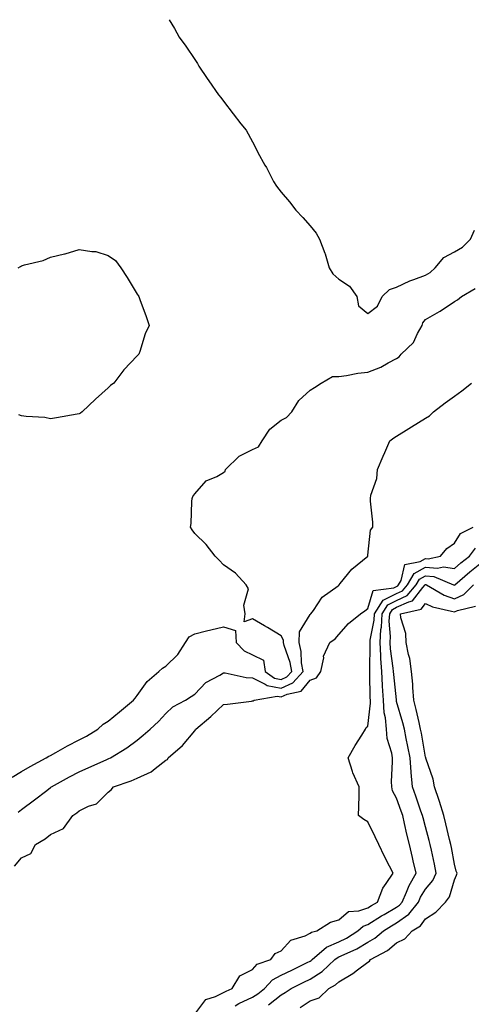
# Model space of a CAD drawing. Units: inches. Extents: x 915683 to 918323, y 7260938 to 7263578.
# Drawn here: x 917397 to 917554, y 7263236 to 7263578 of the extents above; entities that cross this region are included whole.
import ezdxf

# ---------------------------------------------------------------- set-up
doc = ezdxf.new("R2010")
doc.units = ezdxf.units.IN
doc.header["$MEASUREMENT"] = 0
doc.layers.add('Contour_91567260', color=7, linetype='Continuous', true_color=0x903944)

msp = doc.modelspace()

# ---------------------------------------------------------------- linework, layer by layer
at = {"layer": 'Contour_91567260'}
for points in [[(917449.24, 7263578, 3270), (917451.02, 7263574.89, 3270), (917452.71, 7263571.92, 3270), (917454.93, 7263568.8, 3270), (917458.05, 7263564.15, 3270), (917458.98, 7263562.85, 3270), (917459.51, 7263561.92, 3270), (917462.32, 7263557.65, 3270), (917462.89, 7263556.76, 3270), (917466.34, 7263551.92, 3270), (917467.09, 7263550.96, 3270), (917468.05, 7263549.69, 3270), (917471.42, 7263545.29, 3270), (917474.09, 7263541.92, 3270), (917475.86, 7263539.73, 3270), (917478.05, 7263535.61, 3270), (917479.34, 7263533.22, 3270), (917479.94, 7263531.92, 3270), (917482.41, 7263527.56, 3270), (917482.88, 7263526.75, 3270), (917485.4, 7263521.92, 3270), (917486.43, 7263520.3, 3270), (917488.05, 7263518.21, 3270), (917490.95, 7263514.82, 3270), (917493.15, 7263511.92, 3270), (917495.48, 7263509.35, 3270), (917498.05, 7263506.52, 3270), (917500.12, 7263503.99, 3270), (917501.33, 7263501.92, 3270), (917503.16, 7263497.03, 3270), (917503.22, 7263496.74, 3270), (917504.67, 7263491.92, 3270), (917505.94, 7263489.81, 3270), (917508.05, 7263488.03, 3270), (917511.74, 7263485.6, 3270), (917514.3, 7263481.92, 3270), (917514.81, 7263478.68, 3270), (917518.05, 7263476.05, 3270)], [(917518.05, 7263476.05, 3270), (917521.38, 7263478.59, 3270), (917523.02, 7263481.92, 3270), (917525.54, 7263484.43, 3270), (917528.05, 7263485.25, 3270), (917532.56, 7263487.42, 3270), (917533.97, 7263487.84, 3270), (917538.05, 7263489.37, 3270), (917539.68, 7263490.29, 3270), (917541.4, 7263491.92, 3270), (917544.44, 7263495.53, 3270), (917548.05, 7263497.44, 3270), (917550.83, 7263499.14, 3270), (917553.64, 7263501.92, 3270), (917555.03, 7263504.94, 3270)], [(917396.88, 7263491.92, 3269), (917397.62, 7263492.35, 3269), (917398.05, 7263492.56, 3269), (917399.04, 7263492.91, 3269), (917405.55, 7263494.43, 3269), (917408.05, 7263495.67, 3269), (917412.91, 7263496.77, 3269), (917413.16, 7263496.81, 3269), (917418.05, 7263498.27, 3269), (917422.44, 7263497.53, 3269), (917423.77, 7263497.64, 3269), (917428.05, 7263496.24, 3269), (917430.54, 7263494.41, 3269), (917432.47, 7263491.92, 3269), (917434.68, 7263488.55, 3269), (917438.05, 7263482.76, 3269), (917438.42, 7263482.28, 3269), (917438.66, 7263481.92, 3269), (917439, 7263480.97, 3269), (917441.23, 7263475.09, 3269), (917442.28, 7263471.92, 3269), (917440.9, 7263469.07, 3269), (917438.97, 7263462.84, 3269), (917438.62, 7263461.92, 3269), (917438.3, 7263461.67, 3269), (917438.05, 7263461.44, 3269), (917433.44, 7263456.54, 3269), (917430, 7263451.92, 3269), (917428.91, 7263451.06, 3269), (917428.05, 7263450.25, 3269), (917423.66, 7263446.31, 3269), (917419, 7263441.92, 3269), (917418.42, 7263441.55, 3269), (917418.05, 7263441.32, 3269), (917417.34, 7263441.21, 3269), (917410.13, 7263439.84, 3269), (917408.05, 7263439.52, 3269), (917406.09, 7263439.96, 3269), (917399.61, 7263440.36, 3269), (917398.05, 7263440.63, 3269), (917397.07, 7263440.94, 3269)], [(917394.74, 7263315.23, 3269), (917398.05, 7263317.25, 3269), (917401.01, 7263318.95, 3269), (917406.6, 7263321.92, 3269), (917407.46, 7263322.51, 3269), (917408.05, 7263322.76, 3269), (917409.91, 7263323.78, 3269), (917413.92, 7263326.05, 3269), (917418.05, 7263328.13, 3269), (917420.52, 7263329.45, 3269), (917424.43, 7263331.92, 3269), (917426.32, 7263333.65, 3269), (917428.05, 7263334.68, 3269), (917432.03, 7263337.95, 3269), (917436.85, 7263341.92, 3269), (917437.37, 7263342.6, 3269), (917438.05, 7263343.6, 3269), (917441.53, 7263348.44, 3269), (917445.58, 7263351.92, 3269), (917446.9, 7263353.06, 3269), (917448.05, 7263353.79, 3269), (917452.16, 7263357.81, 3269), (917454.82, 7263361.92, 3269), (917456.08, 7263363.89, 3269), (917458.05, 7263364.96, 3269), (917462.08, 7263365.94, 3269), (917463.64, 7263366.32, 3269), (917468.05, 7263367.42, 3269), (917472.18, 7263366.05, 3269), (917472.41, 7263361.92, 3269), (917475.16, 7263359.03, 3269), (917478.05, 7263357.67, 3269), (917481.88, 7263355.76, 3269), (917482.45, 7263351.92, 3269), (917485.7, 7263349.58, 3269), (917488.05, 7263349.13, 3269), (917489.96, 7263350.02, 3269), (917491.66, 7263351.92, 3269), (917491.14, 7263355.02, 3269), (917489.08, 7263360.89, 3269), (917488.84, 7263361.92, 3269), (917488.86, 7263362.73, 3269), (917488.05, 7263364.24, 3269), (917483.26, 7263367.13, 3269), (917482.26, 7263367.71, 3269), (917478.05, 7263370.18, 3269), (917475.22, 7263369.1, 3269), (917475.55, 7263371.92, 3269), (917475.06, 7263374.91, 3269), (917476.69, 7263380.56, 3269), (917475.94, 7263381.92, 3269), (917472.15, 7263386.02, 3269), (917468.05, 7263388.93, 3269), (917466.58, 7263390.45, 3269), (917465.1, 7263391.92, 3269), (917462.04, 7263395.9, 3269), (917458.05, 7263399.78, 3269), (917457.11, 7263400.98, 3269), (917456.61, 7263401.92, 3269), (917456.8, 7263403.17, 3269), (917457.02, 7263410.89, 3269), (917457.15, 7263411.92, 3269), (917457.38, 7263412.59, 3269), (917458.05, 7263413.56, 3269), (917461.97, 7263418, 3269), (917465.68, 7263419.55, 3269), (917468.05, 7263420.88, 3269), (917468.6, 7263421.37, 3269), (917468.75, 7263421.92, 3269), (917473.45, 7263426.53, 3269), (917478.05, 7263428.84, 3269), (917480.11, 7263429.86, 3269), (917481.48, 7263431.92, 3269), (917484.07, 7263435.9, 3269), (917488.05, 7263439.07, 3269), (917489.92, 7263440.05, 3269), (917491.67, 7263441.92, 3269), (917494.13, 7263445.84, 3269), (917498.05, 7263449.45, 3269), (917499.56, 7263450.42, 3269), (917501.84, 7263451.92, 3269), (917505.78, 7263454.2, 3269), (917508.05, 7263454.26, 3269), (917510.66, 7263454.53, 3269), (917514.54, 7263455.43, 3269), (917518.05, 7263455.7, 3269), (917522.51, 7263457.46, 3269), (917525.1, 7263458.97, 3269), (917528.05, 7263460.49, 3269), (917528.92, 7263461.04, 3269), (917529.67, 7263461.92, 3269), (917533.9, 7263466.07, 3269), (917535.32, 7263469.19, 3269), (917536.88, 7263471.92, 3269), (917537.17, 7263472.8, 3269), (917538.05, 7263473.95, 3269), (917542.94, 7263476.81, 3269), (917543.08, 7263476.89, 3269), (917548.05, 7263480.19, 3269), (917549.15, 7263480.83, 3269), (917550.55, 7263481.92, 3269), (917555.27, 7263484.7, 3269)], [(917396.9, 7263303.07, 3268), (917398.05, 7263303.98, 3268), (917402.55, 7263307.42, 3268), (917406.78, 7263310.64, 3268), (917408.05, 7263311.62, 3268), (917408.23, 7263311.74, 3268), (917408.45, 7263311.92, 3268), (917414.63, 7263315.34, 3268), (917418.05, 7263317.13, 3268), (917421.34, 7263318.63, 3268), (917427.39, 7263321.27, 3268), (917428.05, 7263321.55, 3268), (917428.31, 7263321.66, 3268), (917428.87, 7263321.92, 3268), (917434.56, 7263325.41, 3268), (917438.05, 7263328.06, 3268), (917440.13, 7263329.83, 3268), (917442.6, 7263331.92, 3268), (917445.47, 7263334.5, 3268), (917448.05, 7263337.36, 3268), (917450.41, 7263339.57, 3268), (917454.83, 7263341.92, 3268), (917456.81, 7263343.16, 3268), (917458.05, 7263344.06, 3268), (917461.94, 7263348.03, 3268), (917466.7, 7263350.57, 3268), (917468.05, 7263351.41, 3268), (917468.6, 7263351.37, 3268), (917475.94, 7263349.81, 3268), (917478.05, 7263349.69, 3268), (917482.46, 7263347.51, 3268), (917483.14, 7263347.02, 3268), (917488.05, 7263346.08, 3268), (917492.04, 7263347.94, 3268), (917495.6, 7263351.92, 3268), (917495.11, 7263354.87, 3268), (917494.96, 7263358.82, 3268), (917494.25, 7263361.92, 3268), (917494.34, 7263365.63, 3268), (917498.05, 7263371.64, 3268), (917498.21, 7263371.76, 3268), (917498.35, 7263371.92, 3268), (917499.21, 7263373.08, 3268), (917502.26, 7263377.71, 3268), (917507.78, 7263381.65, 3268), (917508.05, 7263381.86, 3268), (917508.08, 7263381.88, 3268), (917508.13, 7263381.92, 3268), (917508.51, 7263382.38, 3268), (917512.53, 7263387.44, 3268), (917518.02, 7263391.92, 3268), (917518.03, 7263391.94, 3268), (917518.05, 7263392.25, 3268), (917519.02, 7263400.95, 3268), (917519.79, 7263401.92, 3268), (917519.77, 7263403.64, 3268), (917518.99, 7263410.98, 3268), (917518.97, 7263411.92, 3268), (917519.15, 7263413.02, 3268), (917521.13, 7263418.83, 3268), (917521.45, 7263421.92, 3268), (917523.43, 7263426.54, 3268), (917523.99, 7263427.86, 3268), (917525.72, 7263431.92, 3268), (917527.06, 7263432.92, 3268), (917528.05, 7263433.53, 3268), (917532.32, 7263436.19, 3268), (917533.22, 7263436.74, 3268), (917538.05, 7263439.78, 3268), (917539.43, 7263440.54, 3268), (917540.86, 7263441.92, 3268), (917544.92, 7263445.05, 3268), (917548.05, 7263447.37, 3268), (917550.67, 7263449.3, 3268), (917554.03, 7263451.92, 3268)], [(917395.57, 7263284.39, 3267), (917398.05, 7263287.24, 3267), (917401.22, 7263288.75, 3267), (917402.85, 7263291.92, 3267), (917406.16, 7263293.81, 3267), (917408.05, 7263295.39, 3267), (917412.54, 7263297.43, 3267), (917415.78, 7263301.92, 3267), (917417.13, 7263302.84, 3267), (917418.05, 7263303.57, 3267), (917421.26, 7263305.13, 3267), (917423.99, 7263305.98, 3267), (917428.05, 7263310.03, 3267), (917429.14, 7263310.83, 3267), (917429.86, 7263311.92, 3267), (917435.97, 7263314, 3267), (917438.05, 7263314.91, 3267), (917442.93, 7263317.04, 3267), (917444.33, 7263318.2, 3267), (917448.05, 7263321.07, 3267), (917448.57, 7263321.4, 3267), (917448.89, 7263321.92, 3267), (917453.81, 7263326.16, 3267), (917458.05, 7263331.34, 3267), (917458.35, 7263331.62, 3267), (917458.46, 7263331.92, 3267), (917463.69, 7263336.28, 3267), (917468.05, 7263340.39, 3267), (917469.36, 7263340.61, 3267), (917477.74, 7263341.61, 3267), (917478.05, 7263341.66, 3267), (917478.26, 7263341.71, 3267), (917478.61, 7263341.92, 3267), (917486.67, 7263343.3, 3267), (917488.05, 7263343.04, 3267), (917490.13, 7263344.01, 3267), (917494.9, 7263345.06, 3267), (917498.05, 7263348.9, 3267), (917500.31, 7263349.66, 3267), (917501.81, 7263351.92, 3267), (917502.78, 7263356.65, 3267), (917502.71, 7263357.26, 3267), (917504.94, 7263361.92, 3267), (917506.76, 7263363.21, 3267), (917508.05, 7263364.71, 3267), (917511.38, 7263368.58, 3267), (917515.52, 7263371.92, 3267), (917517, 7263372.97, 3267), (917518.05, 7263373.78, 3267), (917519.95, 7263380.02, 3267), (917527.03, 7263380.9, 3267), (917528.05, 7263381.41, 3267), (917528.4, 7263381.57, 3267), (917528.7, 7263381.92, 3267), (917529.59, 7263383.45, 3267), (917530.92, 7263389.06, 3267), (917536.15, 7263390.02, 3267), (917538.05, 7263391.04, 3267), (917539, 7263390.97, 3267), (917543.29, 7263391.92, 3267), (917545.43, 7263394.54, 3267), (917548.05, 7263396.4, 3267), (917550.16, 7263399.8, 3267), (917554.57, 7263401.92, 3267)], [(917458.05, 7263233.04, 3266), (917461.88, 7263238.09, 3266), (917465.22, 7263239.09, 3266), (917468.05, 7263240.54, 3266), (917468.93, 7263241.03, 3266), (917471.02, 7263241.92, 3266), (917473.71, 7263246.26, 3266), (917478.05, 7263248.53, 3266), (917479.64, 7263250.33, 3266), (917484.44, 7263251.92, 3266), (917485.97, 7263254, 3266), (917488.05, 7263255.01, 3266), (917491.32, 7263258.65, 3266), (917496.36, 7263260.22, 3266), (917498.05, 7263261.08, 3266), (917498.52, 7263261.45, 3266), (917500.39, 7263261.92, 3266), (917505.06, 7263264.91, 3266), (917508.05, 7263265.77, 3266), (917511.39, 7263268.57, 3266), (917514.99, 7263268.85, 3266), (917518.05, 7263269.93, 3266), (917519.28, 7263270.69, 3266), (917521.45, 7263271.92, 3266), (917523.25, 7263276.72, 3266), (917524.43, 7263278.31, 3266), (917526.82, 7263281.92, 3266), (917525.57, 7263284.39, 3266), (917523.84, 7263287.71, 3266), (917521.9, 7263291.92, 3266), (917520.61, 7263294.49, 3266), (917518.05, 7263299.68, 3266), (917516.7, 7263300.57, 3266), (917514.88, 7263301.92, 3266), (917514.94, 7263305.03, 3266), (917515.05, 7263308.91, 3266), (917515.09, 7263311.92, 3266), (917512.88, 7263316.74, 3266), (917512.8, 7263317.17, 3266), (917511.29, 7263321.92, 3266), (917513.7, 7263326.27, 3266), (917515.97, 7263329.84, 3266), (917517.25, 7263331.92, 3266), (917517.51, 7263332.47, 3266), (917518.05, 7263332.89, 3266), (917519.04, 7263340.93, 3266), (917518.98, 7263341.92, 3266), (917518.92, 7263342.8, 3266), (917518.79, 7263351.18, 3266), (917518.75, 7263351.92, 3266), (917518.7, 7263352.57, 3266), (917518.87, 7263361.1, 3266), (917518.82, 7263361.92, 3266), (917518.88, 7263362.75, 3266), (917520.26, 7263369.71, 3266), (917520.37, 7263371.92, 3266), (917523.33, 7263376.65, 3266), (917528.05, 7263378.99, 3266), (917530.05, 7263379.92, 3266), (917531.78, 7263381.92, 3266), (917534.07, 7263385.89, 3266), (917538.05, 7263388.04, 3266), (917542.25, 7263387.72, 3266), (917544.3, 7263388.17, 3266), (917548.05, 7263387.6, 3266), (917550.35, 7263389.62, 3266), (917553.3, 7263391.92, 3266), (917555.33, 7263394.64, 3266)], [(917472.09, 7263235.96, 3265), (917473.29, 7263236.68, 3265), (917478.05, 7263238.91, 3265), (917479.95, 7263240.02, 3265), (917482.24, 7263241.92, 3265), (917485.04, 7263244.94, 3265), (917488.05, 7263246.49, 3265), (917491.67, 7263248.3, 3265), (917497.02, 7263250.89, 3265), (917498.05, 7263251.39, 3265), (917498.37, 7263251.6, 3265), (917498.72, 7263251.92, 3265), (917503.71, 7263256.26, 3265), (917508.05, 7263258.11, 3265), (917510.61, 7263259.36, 3265), (917514.59, 7263261.92, 3265), (917516.4, 7263263.56, 3265), (917518.05, 7263264.14, 3265), (917522.85, 7263267.13, 3265), (917523.77, 7263267.64, 3265), (917528.05, 7263270.12, 3265), (917529.09, 7263270.88, 3265), (917529.93, 7263271.92, 3265), (917531.45, 7263275.32, 3265), (917532.33, 7263277.64, 3265), (917534.76, 7263281.92, 3265), (917533.8, 7263286.17, 3265), (917533.52, 7263287.4, 3265), (917532.5, 7263291.92, 3265), (917531.61, 7263295.48, 3265), (917530.79, 7263299.18, 3265), (917530.14, 7263301.92, 3265), (917529.6, 7263303.47, 3265), (917528.05, 7263308, 3265), (917526.63, 7263310.5, 3265), (917526.32, 7263311.92, 3265), (917526.25, 7263313.72, 3265), (917526.64, 7263320.51, 3265), (917526.58, 7263321.92, 3265), (917526.4, 7263323.57, 3265), (917524.78, 7263328.65, 3265), (917524.56, 7263331.92, 3265), (917524.21, 7263335.76, 3265), (917523.72, 7263337.59, 3265), (917523.46, 7263341.92, 3265), (917523.16, 7263346.81, 3265), (917523.14, 7263347.01, 3265), (917522.86, 7263351.92, 3265), (917522.55, 7263356.42, 3265), (917522.57, 7263357.4, 3265), (917522.3, 7263361.92, 3265), (917522.62, 7263366.48, 3265), (917522.76, 7263367.21, 3265), (917523, 7263371.92, 3265), (917524.94, 7263375.03, 3265), (917528.05, 7263376.57, 3265), (917531.7, 7263378.27, 3265), (917534.85, 7263381.92, 3265), (917536.02, 7263383.95, 3265), (917538.05, 7263385.05, 3265), (917540.95, 7263384.82, 3265), (917547.75, 7263381.92, 3265), (917547.94, 7263381.81, 3265), (917548.05, 7263381.77, 3265), (917548.15, 7263381.81, 3265), (917548.26, 7263381.92, 3265), (917553.47, 7263386.5, 3265), (917558.05, 7263390.12, 3265)], [(917483.68, 7263236.29, 3264), (917488.05, 7263239.75, 3264), (917489.44, 7263240.53, 3264), (917491.47, 7263241.92, 3264), (917495.84, 7263244.13, 3264), (917498.05, 7263245.21, 3264), (917502.21, 7263247.76, 3264), (917506.65, 7263251.92, 3264), (917507.4, 7263252.57, 3264), (917508.05, 7263252.85, 3264), (917509.87, 7263253.74, 3264), (917514.29, 7263255.68, 3264), (917518.05, 7263257.94, 3264), (917520.54, 7263259.43, 3264), (917523.48, 7263261.92, 3264), (917526.28, 7263263.7, 3264), (917528.05, 7263264.72, 3264), (917532.24, 7263267.73, 3264), (917535.6, 7263271.92, 3264), (917536.36, 7263273.61, 3264), (917538.05, 7263276.34, 3264), (917540.62, 7263279.35, 3264), (917541.77, 7263281.92, 3264), (917541.17, 7263285.04, 3264), (917540.11, 7263289.86, 3264), (917539.69, 7263291.92, 3264), (917539.37, 7263293.24, 3264), (917538.05, 7263297.99, 3264), (917537.22, 7263301.09, 3264), (917537.02, 7263301.92, 3264), (917536.48, 7263303.49, 3264), (917534.71, 7263308.59, 3264), (917533.57, 7263311.92, 3264), (917533.09, 7263316.87, 3264), (917533.08, 7263316.95, 3264), (917532.7, 7263321.92, 3264), (917531.97, 7263325.84, 3264), (917531.38, 7263328.59, 3264), (917530.73, 7263331.92, 3264), (917530.2, 7263334.08, 3264), (917528.05, 7263341.46, 3264), (917527.95, 7263341.82, 3264), (917527.94, 7263342.03, 3264), (917527.03, 7263350.9, 3264), (917526.97, 7263351.92, 3264), (917526.89, 7263353.08, 3264), (917525.91, 7263359.78, 3264), (917525.79, 7263361.92, 3264), (917525.93, 7263364.04, 3264), (917525.5, 7263369.37, 3264), (917525.63, 7263371.92, 3264), (917526.56, 7263373.4, 3264), (917528.05, 7263374.15, 3264), (917532.23, 7263376.1, 3264), (917533.58, 7263376.39, 3264), (917537.12, 7263380.98, 3264), (917537.92, 7263381.92, 3264), (917537.97, 7263382, 3264), (917538.05, 7263382.05, 3264), (917538.17, 7263382.04, 3264), (917538.44, 7263381.92, 3264), (917544.49, 7263378.37, 3264), (917548.05, 7263377.15, 3264), (917551.34, 7263378.63, 3264), (917554.63, 7263381.92, 3264)], [(917494.59, 7263235.38, 3263), (917498.05, 7263237.64, 3263), (917501.24, 7263238.73, 3263), (917504.56, 7263241.92, 3263), (917506.83, 7263243.14, 3263), (917508.05, 7263244.25, 3263), (917512.88, 7263247.09, 3263), (917514.53, 7263248.4, 3263), (917518.05, 7263251.1, 3263), (917518.6, 7263251.37, 3263), (917518.97, 7263251.92, 3263), (917524.86, 7263255.11, 3263), (917528.05, 7263257.71, 3263), (917530.88, 7263259.09, 3263), (917533.44, 7263261.92, 3263), (917536.27, 7263263.71, 3263), (917538.05, 7263266.12, 3263), (917541.58, 7263268.39, 3263), (917544.93, 7263271.92, 3263), (917546.32, 7263273.66, 3263), (917548.05, 7263279.57, 3263), (917548.75, 7263281.22, 3263), (917548.97, 7263281.92, 3263), (917548.72, 7263282.58, 3263), (917548.05, 7263285.03, 3263), (917547.01, 7263290.88, 3263), (917546.8, 7263291.92, 3263), (917546.39, 7263293.57, 3263), (917545.15, 7263299.02, 3263), (917544.4, 7263301.92, 3263), (917542.95, 7263306.82, 3263), (917542.82, 7263307.15, 3263), (917541.14, 7263311.92, 3263), (917540.69, 7263314.56, 3263), (917538.18, 7263321.78, 3263), (917538.15, 7263321.92, 3263), (917538.13, 7263322, 3263), (917538.05, 7263322.19, 3263), (917536.64, 7263330.51, 3263), (917536.37, 7263331.92, 3263), (917535.82, 7263334.15, 3263), (917534.84, 7263338.72, 3263), (917534, 7263341.92, 3263), (917533.64, 7263346.33, 3263), (917533.61, 7263347.48, 3263), (917533.19, 7263351.92, 3263), (917532.58, 7263356.44, 3263), (917532.14, 7263357.83, 3263), (917531.38, 7263361.92, 3263), (917531.23, 7263365.1, 3263), (917529.49, 7263370.48, 3263), (917529.37, 7263371.92, 3263), (917536.51, 7263373.46, 3263), (917538.05, 7263375.47, 3263), (917540.43, 7263374.29, 3263), (917547.11, 7263372.86, 3263), (917548.05, 7263372.55, 3263), (917549.18, 7263373.05, 3263), (917555.42, 7263374.55, 3263)]]:
    msp.add_polyline3d(points, dxfattribs=at)

doc.saveas('drawing.dxf')
